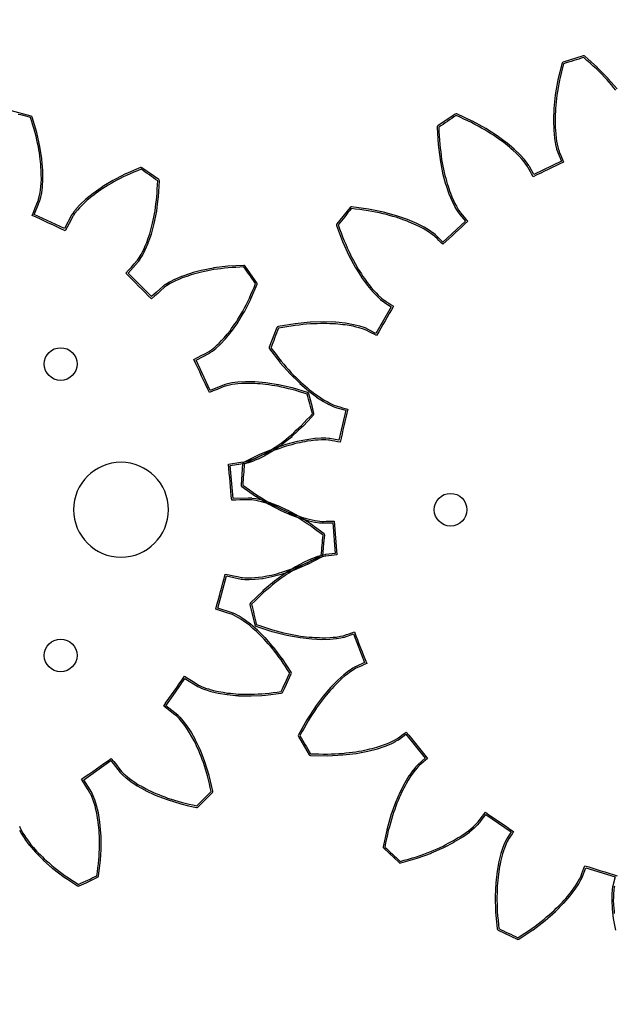
# Model space of a CAD drawing. Extents: x -100 to 150, y -550 to -50.
# Drawn here: x 3 to 21, y -315 to -285 of the extents above; entities that cross this region are included whole.
import ezdxf

# ---------------------------------------------------------------- set-up
doc = ezdxf.new("R2010")
doc.units = 0
doc.header["$MEASUREMENT"] = 0
for name, color, linetype, true_color in [('Gear', 7, 'Continuous', 0xffffff), ('LaserCut', 1, 'Continuous', 0xff0000), ('Sun', 7, 'Continuous', 0xffffff)]:
    doc.layers.add(name, color=color, linetype=linetype, true_color=true_color)

msp = doc.modelspace()

# ---------------------------------------------------------------- linework, layer by layer
at = {"layer": 'Gear', "color": 6, "lineweight": -3, "true_color": 0xff00ff, "flags": 128}
for points in [[(21.424, -287.166), (21.358, -287.088), (21.292, -287.01), (21.225, -286.931), (21.159, -286.853), (21.078, -286.77), (20.996, -286.686), (20.915, -286.603), (20.834, -286.519), (20.737, -286.433), (20.64, -286.346), (20.544, -286.259), (20.447, -286.172), (20.37, -286.196), (20.293, -286.22), (20.216, -286.243), (20.139, -286.267), (20.062, -286.291), (19.985, -286.315), (19.908, -286.338), (19.831, -286.362), (19.8, -286.488), (19.769, -286.615), (19.738, -286.741), (19.707, -286.867), (19.687, -286.982), (19.667, -287.096), (19.646, -287.211), (19.626, -287.326), (19.616, -287.428), (19.605, -287.53), (19.594, -287.632), (19.583, -287.734), (19.58, -287.823), (19.576, -287.912), (19.573, -288.001), (19.57, -288.09), (19.572, -288.165), (19.574, -288.24), (19.576, -288.315), (19.579, -288.391), (19.591, -288.513), (19.602, -288.636), (19.618, -288.73), (19.634, -288.825), (19.666, -288.958), (19.69, -289.037), (19.699, -289.062), (19.732, -289.139), (19.765, -289.215), (19.797, -289.292), (19.83, -289.368), (19.713, -289.424), (19.597, -289.481), (19.48, -289.537), (19.363, -289.593), (19.247, -289.649), (19.13, -289.705), (19.013, -289.762), (18.896, -289.818), (18.857, -289.745), (18.818, -289.671), (18.778, -289.598), (18.739, -289.525), (18.725, -289.501), (18.678, -289.433), (18.594, -289.326), (18.53, -289.255), (18.466, -289.183), (18.377, -289.098), (18.289, -289.012), (18.232, -288.963), (18.174, -288.914), (18.117, -288.866), (18.059, -288.817), (17.988, -288.764), (17.916, -288.711), (17.844, -288.659), (17.773, -288.606), (17.686, -288.551), (17.6, -288.495), (17.513, -288.44), (17.426, -288.385), (17.324, -288.329), (17.222, -288.274), (17.12, -288.218), (17.018, -288.162), (16.9, -288.108), (16.782, -288.053), (16.664, -287.999), (16.546, -287.944), (16.479, -287.99), (16.413, -288.035), (16.346, -288.08), (16.279, -288.126), (16.213, -288.171), (16.146, -288.217), (16.08, -288.262), (16.013, -288.307), (16.021, -288.437), (16.028, -288.567), (16.036, -288.697), (16.043, -288.827), (16.058, -288.942), (16.072, -289.058), (16.087, -289.173), (16.102, -289.288), (16.121, -289.389), (16.141, -289.49), (16.161, -289.591), (16.18, -289.691), (16.203, -289.777), (16.227, -289.863), (16.25, -289.949), (16.273, -290.035), (16.297, -290.106), (16.321, -290.178), (16.345, -290.249), (16.37, -290.32), (16.417, -290.434), (16.465, -290.547), (16.508, -290.633), (16.551, -290.719), (16.62, -290.837), (16.666, -290.905), (16.683, -290.926), (16.737, -290.99), (16.791, -291.053), (16.844, -291.117), (16.898, -291.18), (16.803, -291.268), (16.708, -291.356), (16.613, -291.445), (16.518, -291.533), (16.424, -291.621), (16.328, -291.709), (16.234, -291.797), (16.139, -291.885), (16.079, -291.827), (16.02, -291.768), (15.961, -291.71), (15.902, -291.651), (15.881, -291.633), (15.817, -291.582), (15.704, -291.504), (15.622, -291.455), (15.54, -291.406), (15.43, -291.35), (15.32, -291.294), (15.251, -291.264), (15.182, -291.235), (15.113, -291.205), (15.043, -291.175), (14.96, -291.146), (14.876, -291.117), (14.791, -291.087), (14.707, -291.058), (14.608, -291.031), (14.51, -291.004), (14.411, -290.976), (14.312, -290.949), (14.198, -290.926), (14.084, -290.903), (13.97, -290.88), (13.855, -290.856), (13.727, -290.839), (13.598, -290.822), (13.469, -290.805), (13.34, -290.788), (13.29, -290.851), (13.239, -290.914), (13.189, -290.977), (13.139, -291.04), (13.089, -291.103), (13.039, -291.166), (12.988, -291.229), (12.938, -291.292), (12.983, -291.413), (13.029, -291.535), (13.075, -291.657), (13.12, -291.779), (13.168, -291.885), (13.216, -291.991), (13.264, -292.097), (13.312, -292.203), (13.36, -292.293), (13.409, -292.384), (13.457, -292.474), (13.506, -292.565), (13.553, -292.64), (13.601, -292.715), (13.648, -292.791), (13.695, -292.866), (13.739, -292.927), (13.784, -292.988), (13.828, -293.049), (13.872, -293.11), (13.951, -293.204), (14.03, -293.299), (14.096, -293.368), (14.163, -293.437), (14.264, -293.53), (14.328, -293.581), (14.35, -293.597), (14.42, -293.642), (14.491, -293.686), (14.561, -293.731), (14.631, -293.776), (14.566, -293.888), (14.501, -294), (14.436, -294.112), (14.372, -294.225), (14.307, -294.337), (14.242, -294.449), (14.177, -294.561), (14.113, -294.673), (14.039, -294.635), (13.965, -294.597), (13.891, -294.558), (13.817, -294.52), (13.792, -294.508), (13.716, -294.478), (13.585, -294.437), (13.492, -294.414), (13.399, -294.392), (13.278, -294.37), (13.156, -294.349), (13.082, -294.342), (13.007, -294.334), (12.932, -294.326), (12.857, -294.318), (12.768, -294.315), (12.679, -294.311), (12.59, -294.308), (12.501, -294.305), (12.399, -294.308), (12.296, -294.311), (12.194, -294.314), (12.091, -294.318), (11.975, -294.329), (11.859, -294.341), (11.744, -294.352), (11.628, -294.363), (11.499, -294.385), (11.371, -294.406), (11.243, -294.428), (11.115, -294.45), (11.085, -294.524), (11.056, -294.599), (11.027, -294.675), (10.997, -294.75), (10.968, -294.825), (10.938, -294.899), (10.909, -294.974), (10.879, -295.05), (10.959, -295.153), (11.038, -295.256), (11.117, -295.359), (11.197, -295.462), (11.274, -295.549), (11.351, -295.636), (11.428, -295.723), (11.505, -295.81), (11.578, -295.882), (11.651, -295.954), (11.724, -296.027), (11.797, -296.099), (11.865, -296.157), (11.932, -296.215), (12, -296.273), (12.067, -296.331), (12.127, -296.376), (12.187, -296.421), (12.248, -296.466), (12.308, -296.512), (12.411, -296.579), (12.515, -296.646), (12.598, -296.692), (12.682, -296.739), (12.806, -296.798), (12.882, -296.828), (12.908, -296.836), (12.988, -296.858), (13.069, -296.88), (13.149, -296.902), (13.229, -296.925), (13.2, -297.051), (13.171, -297.177), (13.143, -297.303), (13.114, -297.43), (13.085, -297.556), (13.056, -297.682), (13.027, -297.808), (12.998, -297.935), (12.917, -297.92), (12.835, -297.905), (12.753, -297.89), (12.671, -297.875), (12.644, -297.872), (12.562, -297.866), (12.425, -297.865), (12.329, -297.87), (12.234, -297.876), (12.112, -297.892), (11.989, -297.907), (11.915, -297.922), (11.842, -297.936), (11.768, -297.951), (11.694, -297.965), (11.608, -297.988), (11.522, -298.012), (11.436, -298.035), (11.35, -298.058), (11.253, -298.091), (11.156, -298.124), (11.059, -298.158), (10.962, -298.191), (10.854, -298.236), (10.747, -298.281), (10.64, -298.326), (10.533, -298.371), (10.416, -298.43), (10.3, -298.488), (10.184, -298.546), (10.068, -298.605), (10.062, -298.685), (10.056, -298.765), (10.05, -298.846), (10.044, -298.926), (10.038, -299.006), (10.032, -299.087), (10.026, -299.167), (10.02, -299.247), (10.126, -299.322), (10.232, -299.397), (10.338, -299.473), (10.444, -299.548), (10.544, -299.608), (10.643, -299.669), (10.742, -299.729), (10.842, -299.79), (10.933, -299.837), (11.024, -299.885), (11.115, -299.932), (11.206, -299.979), (11.288, -300.015), (11.369, -300.051), (11.451, -300.086), (11.532, -300.122), (11.603, -300.147), (11.674, -300.173), (11.745, -300.198), (11.816, -300.224), (11.934, -300.257), (12.053, -300.291), (12.146, -300.311), (12.24, -300.33), (12.376, -300.35), (12.458, -300.356), (12.485, -300.356), (12.568, -300.354), (12.651, -300.351), (12.735, -300.349), (12.818, -300.346), (12.827, -300.476), (12.837, -300.605), (12.847, -300.734), (12.856, -300.863), (12.866, -300.992), (12.876, -301.122), (12.886, -301.251), (12.895, -301.38), (12.812, -301.39), (12.73, -301.4), (12.647, -301.41), (12.565, -301.42), (12.538, -301.424), (12.458, -301.442), (12.326, -301.482), (12.237, -301.515), (12.147, -301.549), (12.035, -301.6), (11.923, -301.651), (11.857, -301.687), (11.79, -301.722), (11.724, -301.758), (11.658, -301.794), (11.582, -301.841), (11.507, -301.888), (11.432, -301.936), (11.356, -301.983), (11.273, -302.044), (11.19, -302.104), (11.107, -302.164), (11.024, -302.225), (10.935, -302.3), (10.846, -302.374), (10.757, -302.449), (10.668, -302.524), (10.574, -302.614), (10.48, -302.704), (10.386, -302.794), (10.292, -302.884), (10.31, -302.962), (10.328, -303.041), (10.346, -303.119), (10.364, -303.198), (10.382, -303.276), (10.4, -303.355), (10.418, -303.434), (10.436, -303.512), (10.559, -303.553), (10.683, -303.593), (10.806, -303.633), (10.93, -303.674), (11.043, -303.702), (11.156, -303.731), (11.268, -303.76), (11.381, -303.788), (11.482, -303.807), (11.583, -303.825), (11.684, -303.843), (11.785, -303.862), (11.874, -303.872), (11.962, -303.882), (12.05, -303.892), (12.139, -303.902), (12.214, -303.905), (12.289, -303.909), (12.364, -303.912), (12.44, -303.915), (12.563, -303.913), (12.686, -303.91), (12.781, -303.901), (12.877, -303.893), (13.012, -303.871), (13.092, -303.853), (13.118, -303.845), (13.197, -303.818), (13.276, -303.791), (13.355, -303.765), (13.433, -303.738), (13.481, -303.858), (13.528, -303.979), (13.575, -304.099), (13.623, -304.22), (13.67, -304.341), (13.717, -304.461), (13.764, -304.582), (13.812, -304.702), (13.736, -304.736), (13.66, -304.77), (13.584, -304.804), (13.508, -304.838), (13.483, -304.85), (13.412, -304.891), (13.299, -304.967), (13.223, -305.026), (13.147, -305.084), (13.055, -305.166), (12.963, -305.248), (12.91, -305.301), (12.857, -305.355), (12.804, -305.409), (12.751, -305.462), (12.693, -305.53), (12.635, -305.597), (12.577, -305.665), (12.519, -305.732), (12.458, -305.815), (12.396, -305.897), (12.335, -305.979), (12.273, -306.061), (12.21, -306.159), (12.147, -306.257), (12.084, -306.354), (12.02, -306.452), (11.957, -306.565), (11.894, -306.679), (11.831, -306.793), (11.768, -306.907), (11.808, -306.976), (11.848, -307.046), (11.889, -307.116), (11.929, -307.186), (11.969, -307.255), (12.01, -307.325), (12.05, -307.395), (12.09, -307.465), (12.22, -307.467), (12.35, -307.469), (12.48, -307.471), (12.61, -307.474), (12.726, -307.468), (12.843, -307.462), (12.959, -307.456), (13.075, -307.45), (13.177, -307.438), (13.279, -307.425), (13.381, -307.413), (13.483, -307.401), (13.57, -307.385), (13.658, -307.368), (13.745, -307.352), (13.832, -307.335), (13.905, -307.316), (13.978, -307.297), (14.051, -307.278), (14.124, -307.26), (14.241, -307.221), (14.358, -307.182), (14.446, -307.145), (14.535, -307.109), (14.658, -307.048), (14.729, -307.007), (14.752, -306.992), (14.819, -306.943), (14.886, -306.895), (14.954, -306.846), (15.021, -306.797), (15.102, -306.898), (15.183, -306.999), (15.263, -307.101), (15.344, -307.202), (15.425, -307.303), (15.506, -307.404), (15.586, -307.506), (15.667, -307.607), (15.604, -307.662), (15.542, -307.716), (15.479, -307.771), (15.417, -307.826), (15.397, -307.845), (15.341, -307.905), (15.255, -308.011), (15.2, -308.09), (15.144, -308.168), (15.08, -308.273), (15.017, -308.379), (14.982, -308.445), (14.947, -308.512), (14.912, -308.579), (14.878, -308.646), (14.842, -308.728), (14.807, -308.809), (14.771, -308.891), (14.736, -308.972), (14.701, -309.069), (14.667, -309.166), (14.632, -309.262), (14.598, -309.359), (14.566, -309.471), (14.534, -309.583), (14.503, -309.695), (14.471, -309.807), (14.444, -309.934), (14.417, -310.061), (14.39, -310.188), (14.364, -310.316), (14.423, -310.371), (14.482, -310.425), (14.541, -310.48), (14.6, -310.535), (14.659, -310.59), (14.718, -310.645), (14.777, -310.699), (14.836, -310.754), (14.961, -310.718), (15.086, -310.682), (15.211, -310.646), (15.336, -310.609), (15.445, -310.569), (15.554, -310.529), (15.664, -310.49), (15.773, -310.45), (15.867, -310.408), (15.961, -310.366), (16.054, -310.325), (16.148, -310.283), (16.227, -310.241), (16.306, -310.2), (16.384, -310.158), (16.463, -310.117), (16.527, -310.077), (16.591, -310.038), (16.655, -309.998), (16.719, -309.959), (16.819, -309.887), (16.92, -309.815), (16.994, -309.754), (17.067, -309.693), (17.167, -309.599), (17.223, -309.539), (17.241, -309.518), (17.29, -309.452), (17.34, -309.385), (17.39, -309.318), (17.44, -309.252), (17.547, -309.325), (17.654, -309.398), (17.761, -309.471), (17.868, -309.544), (17.975, -309.617), (18.082, -309.69), (18.189, -309.763), (18.296, -309.836), (18.253, -309.906), (18.209, -309.977), (18.165, -310.048), (18.121, -310.119), (18.108, -310.143), (18.072, -310.217), (18.021, -310.344), (17.992, -310.435), (17.962, -310.526), (17.932, -310.645), (17.902, -310.765), (17.888, -310.839), (17.875, -310.913), (17.862, -310.987), (17.848, -311.061), (17.838, -311.15), (17.828, -311.238), (17.818, -311.326), (17.808, -311.415), (17.804, -311.517), (17.799, -311.62), (17.795, -311.723), (17.791, -311.825), (17.793, -311.941), (17.796, -312.058), (17.799, -312.174), (17.802, -312.29), (17.813, -312.42), (17.825, -312.549), (17.837, -312.679), (17.849, -312.808), (17.922, -312.843), (17.994, -312.878), (18.067, -312.913), (18.14, -312.948), (18.212, -312.983), (18.285, -313.018), (18.357, -313.053), (18.43, -313.088), (18.538, -313.017), (18.647, -312.945), (18.756, -312.874), (18.864, -312.802), (18.957, -312.732), (19.05, -312.661), (19.142, -312.591), (19.235, -312.521), (19.312, -312.453), (19.39, -312.386), (19.467, -312.318), (19.545, -312.251), (19.608, -312.188), (19.671, -312.125), (19.733, -312.062), (19.797, -311.999), (19.846, -311.943), (19.895, -311.886), (19.945, -311.829), (19.995, -311.773), (20.069, -311.675), (20.144, -311.577), (20.197, -311.497), (20.249, -311.417), (20.317, -311.298), (20.353, -311.224), (20.363, -311.198), (20.391, -311.12), (20.419, -311.042), (20.447, -310.963), (20.475, -310.885), (20.599, -310.923), (20.723, -310.961), (20.846, -311), (20.97, -311.038), (21.094, -311.076), (21.218, -311.114), (21.342, -311.152), (21.465, -311.19)], [(21.382, -311.512), (21.376, -311.539), (21.364, -311.62), (21.352, -311.757), (21.351, -311.853), (21.35, -311.949), (21.356, -312.072), (21.363, -312.195), (21.372, -312.269), (21.381, -312.344)]]:
    msp.add_lwpolyline(points, dxfattribs=at)
at = {"layer": 'Gear', "lineweight": -3}
msp.add_circle((0, -300), 50, dxfattribs=at)
at = {"layer": 'LaserCut', "lineweight": -3, "flags": 128}
for points in [[(21.463, -287.134), (21.197, -286.821, 0.016677), (21.195, -286.818), (20.87, -286.485, 0.016946), (20.867, -286.482), (20.48, -286.135, 0.26355), (20.432, -286.124), (19.816, -286.314, 0.263235), (19.782, -286.35), (19.658, -286.855, 0.017166), (19.657, -286.859), (19.577, -287.317, 0.017062), (19.577, -287.32), (19.533, -287.729, 0.017315), (19.533, -287.732), (19.52, -288.088, 0.017202), (19.52, -288.091), (19.529, -288.392, 0.017082), (19.529, -288.395), (19.553, -288.641, 0.017227), (19.553, -288.644), (19.585, -288.833, 0.016941), (19.585, -288.836), (19.617, -288.97, 0.016414), (19.618, -288.973), (19.642, -289.051, 0.015226), (19.643, -289.054), (19.652, -289.08, 0.01157), (19.653, -289.082), (19.765, -289.344), (18.918, -289.752), (18.783, -289.501, 0.012274), (18.782, -289.499), (18.768, -289.475, 0.014041), (18.766, -289.473), (18.72, -289.405, 0.016816), (18.718, -289.403), (18.633, -289.295, 0.016639), (18.631, -289.292), (18.503, -289.15, 0.01684), (18.501, -289.147), (18.324, -288.976, 0.016724), (18.321, -288.974), (18.092, -288.779, 0.017045), (18.089, -288.777), (17.802, -288.566, 0.016985), (17.8, -288.564), (17.453, -288.343, 0.016828), (17.45, -288.341), (17.042, -288.118, 0.01713), (17.039, -288.117), (16.567, -287.899, 0.263067), (16.517, -287.903), (15.985, -288.266, 0.263602), (15.963, -288.31), (15.993, -288.83, 0.016815), (15.994, -288.833), (16.052, -289.295, 0.016864), (16.053, -289.298), (16.131, -289.701, 0.017035), (16.132, -289.704), (16.224, -290.048, 0.016714), (16.225, -290.051), (16.323, -290.336, 0.016395), (16.324, -290.339), (16.419, -290.567, 0.016833), (16.42, -290.57), (16.506, -290.741, 0.016886), (16.508, -290.744), (16.577, -290.862, 0.016454), (16.579, -290.865), (16.625, -290.933, 0.015175), (16.627, -290.935), (16.643, -290.957, 0.011185), (16.645, -290.959), (16.829, -291.176), (16.14, -291.816), (15.937, -291.616, 0.011031), (15.935, -291.614), (15.915, -291.596, 0.015532), (15.912, -291.594), (15.848, -291.543, 0.016319), (15.845, -291.541), (15.733, -291.463, 0.016725), (15.73, -291.461), (15.566, -291.363, 0.016706), (15.563, -291.361), (15.343, -291.249, 0.01668), (15.34, -291.248), (15.063, -291.129, 0.017016), (15.06, -291.128), (14.724, -291.011, 0.016872), (14.721, -291.01), (14.325, -290.901, 0.016843), (14.322, -290.9), (13.865, -290.808, 0.01703), (13.862, -290.807), (13.347, -290.738, 0.263519), (13.301, -290.756), (12.899, -291.26, 0.263237), (12.891, -291.309), (13.073, -291.796, 0.017173), (13.074, -291.8), (13.266, -292.224, 0.017021), (13.268, -292.227), (13.462, -292.588, 0.017013), (13.464, -292.591), (13.653, -292.893, 0.017247), (13.655, -292.896), (13.832, -293.139, 0.017121), (13.834, -293.142), (13.992, -293.331, 0.017213), (13.994, -293.333), (14.126, -293.472, 0.017088), (14.129, -293.474), (14.23, -293.567, 0.016441), (14.232, -293.569), (14.297, -293.62, 0.015187), (14.299, -293.622), (14.321, -293.638, 0.011192), (14.323, -293.639), (14.563, -293.792), (14.093, -294.607), (13.84, -294.476, 0.011257), (13.838, -294.475), (13.813, -294.463, 0.015402), (13.811, -294.462), (13.734, -294.432, 0.01635), (13.731, -294.431), (13.601, -294.389, 0.017012), (13.597, -294.389), (13.411, -294.343, 0.016988), (13.408, -294.342), (13.165, -294.3, 0.017082), (13.162, -294.3), (12.862, -294.268, 0.016997), (12.859, -294.268), (12.503, -294.255, 0.017065), (12.5, -294.255), (12.089, -294.268, 0.016739), (12.086, -294.268), (11.623, -294.314, 0.016764), (11.62, -294.314), (11.107, -294.4, 0.263626), (11.068, -294.431), (10.833, -295.031, 0.263306), (10.84, -295.08), (11.157, -295.492, 0.016973), (11.159, -295.495), (11.468, -295.843, 0.016759), (11.47, -295.846), (11.762, -296.134, 0.016943), (11.765, -296.137), (12.034, -296.369, 0.017117), (12.037, -296.371), (12.278, -296.552, 0.016727), (12.281, -296.554), (12.487, -296.688, 0.016906), (12.49, -296.689), (12.658, -296.783, 0.01696), (12.661, -296.784), (12.784, -296.843, 0.016559), (12.787, -296.844), (12.864, -296.874, 0.014723), (12.867, -296.875), (12.893, -296.884, 0.011771), (12.895, -296.884), (13.17, -296.96), (12.96, -297.877), (12.68, -297.826, 0.010826), (12.678, -297.826), (12.651, -297.822, 0.015338), (12.648, -297.822), (12.566, -297.816, 0.016761), (12.562, -297.816), (12.425, -297.815, 0.0167), (12.422, -297.815), (12.231, -297.826, 0.016857), (12.227, -297.826), (11.983, -297.858, 0.016696), (11.98, -297.858), (11.684, -297.916, 0.01724), (11.681, -297.917), (11.337, -298.009, 0.01692), (11.334, -298.01), (10.945, -298.144, 0.016965), (10.942, -298.145), (10.513, -298.325, 0.016872), (10.51, -298.326), (10.045, -298.56, 0.26369), (10.018, -298.601), (9.97, -299.244, 0.26331), (9.991, -299.288), (10.416, -299.588, 0.016738), (10.418, -299.59), (10.816, -299.833, 0.01675), (10.819, -299.834), (11.183, -300.024, 0.016511), (11.186, -300.025), (11.512, -300.168, 0.016958), (11.515, -300.169), (11.799, -300.271, 0.01693), (11.802, -300.272), (12.039, -300.339, 0.016757), (12.042, -300.34), (12.23, -300.379, 0.016713), (12.233, -300.38), (12.369, -300.399, 0.016664), (12.372, -300.4), (12.454, -300.406, 0.015241), (12.457, -300.406), (12.484, -300.406, 0.011169), (12.487, -300.406), (12.771, -300.398), (12.842, -301.336), (12.559, -301.37, 0.011168), (12.556, -301.37), (12.529, -301.375, 0.014934), (12.527, -301.375), (12.447, -301.394, 0.016541), (12.443, -301.395), (12.312, -301.434, 0.017088), (12.309, -301.435), (12.13, -301.502, 0.017058), (12.126, -301.503), (11.902, -301.605, 0.016931), (11.899, -301.607), (11.634, -301.75, 0.01697), (11.631, -301.751), (11.33, -301.941, 0.017253), (11.327, -301.943), (10.995, -302.184, 0.017021), (10.992, -302.186), (10.635, -302.485, 0.016893), (10.633, -302.488), (10.258, -302.848, 0.263666), (10.243, -302.895), (10.387, -303.523, 0.263531), (10.42, -303.56), (10.914, -303.721, 0.016902), (10.918, -303.722), (11.369, -303.837, 0.01679), (11.372, -303.837), (11.776, -303.911, 0.016891), (11.78, -303.911), (12.133, -303.952, 0.016867), (12.137, -303.952), (12.437, -303.965, 0.016978), (12.441, -303.965), (12.687, -303.96, 0.01726), (12.691, -303.96), (12.881, -303.942, 0.016771), (12.885, -303.942), (13.02, -303.921, 0.016612), (13.023, -303.92), (13.103, -303.902, 0.01535), (13.106, -303.901), (13.132, -303.893, 0.011135), (13.135, -303.893), (13.404, -303.8), (13.748, -304.676), (13.488, -304.792, 0.012236), (13.485, -304.793), (13.461, -304.805, 0.014303), (13.458, -304.807), (13.387, -304.848, 0.016729), (13.384, -304.849), (13.271, -304.926, 0.016563), (13.268, -304.928), (13.116, -305.045, 0.017192), (13.114, -305.047), (12.929, -305.21, 0.016958), (12.927, -305.213), (12.716, -305.427, 0.016594), (12.713, -305.43), (12.481, -305.7, 0.017063), (12.479, -305.702), (12.233, -306.031, 0.01686), (12.231, -306.034), (11.978, -306.425, 0.017064), (11.977, -306.428), (11.724, -306.882, 0.263416), (11.725, -306.932), (12.047, -307.49, 0.263417), (12.089, -307.515), (12.609, -307.523, 0.016722), (12.613, -307.523), (13.078, -307.5, 0.016623), (13.081, -307.499), (13.489, -307.451, 0.017131), (13.492, -307.45), (13.842, -307.384, 0.016772), (13.845, -307.384), (14.137, -307.308, 0.017149), (14.14, -307.307), (14.373, -307.229, 0.017046), (14.377, -307.228), (14.554, -307.155, 0.016582), (14.557, -307.154), (14.68, -307.093, 0.016737), (14.683, -307.092), (14.754, -307.051, 0.014969), (14.757, -307.049), (14.779, -307.034, 0.011352), (14.781, -307.033), (15.012, -306.865), (15.598, -307.601), (15.384, -307.788, 0.010773), (15.382, -307.79), (15.362, -307.809, 0.015292), (15.36, -307.811), (15.304, -307.871, 0.016648), (15.302, -307.874), (15.216, -307.98, 0.016711), (15.214, -307.983), (15.104, -308.139, 0.01673), (15.102, -308.142), (14.974, -308.353, 0.016586), (14.972, -308.356), (14.833, -308.623, 0.01693), (14.832, -308.626), (14.69, -308.952, 0.017173), (14.689, -308.955), (14.55, -309.342, 0.01672), (14.549, -309.345), (14.423, -309.793, 0.017043), (14.422, -309.796), (14.315, -310.305, 0.263515), (14.33, -310.352), (14.802, -310.791, 0.263707), (14.85, -310.802), (15.35, -310.657, 0.016796), (15.353, -310.656), (15.79, -310.497, 0.016979), (15.793, -310.495), (16.169, -310.329, 0.016737), (16.172, -310.327), (16.486, -310.161, 0.017209), (16.489, -310.159), (16.745, -310.001, 0.016928), (16.748, -309.999), (16.949, -309.856, 0.01704), (16.951, -309.854), (17.099, -309.732, 0.01655), (17.102, -309.73), (17.201, -309.636, 0.016537), (17.204, -309.634), (17.26, -309.573, 0.015486), (17.262, -309.571), (17.279, -309.55, 0.011063), (17.281, -309.548), (17.451, -309.32), (18.229, -309.85), (18.079, -310.092, 0.011898), (18.078, -310.094), (18.064, -310.118, 0.014411), (18.063, -310.121), (18.027, -310.195, 0.016635), (18.026, -310.198), (17.975, -310.325, 0.016928), (17.974, -310.328), (17.915, -310.51, 0.017102), (17.914, -310.514), (17.853, -310.753, 0.016577), (17.853, -310.756), (17.799, -311.052, 0.017173), (17.798, -311.056), (17.759, -311.409, 0.016925), (17.759, -311.413), (17.741, -311.823, 0.016762), (17.741, -311.826), (17.752, -312.292, 0.017112), (17.752, -312.295), (17.799, -312.813, 0.263331), (17.827, -312.853), (18.408, -313.133, 0.263566), (18.457, -313.13), (18.892, -312.844, 0.017086), (18.895, -312.842), (19.265, -312.561, 0.016895), (19.268, -312.558), (19.578, -312.289, 0.016857), (19.58, -312.286), (19.832, -312.035, 0.017123), (19.834, -312.032), (20.032, -311.806, 0.016889), (20.034, -311.803), (20.184, -311.607, 0.017199), (20.186, -311.604), (20.291, -311.444, 0.017086), (20.293, -311.441), (20.36, -311.322, 0.016531), (20.362, -311.319), (20.398, -311.245, 0.014872), (20.399, -311.243), (20.409, -311.217, 0.011646), (20.41, -311.215), (20.506, -310.947), (21.405, -311.224), (21.333, -311.5, 0.011114), (21.333, -311.502), (21.327, -311.529, 0.015109), (21.327, -311.532), (21.314, -311.613, 0.01662), (21.314, -311.616), (21.303, -311.753, 0.017012), (21.303, -311.756), (21.3, -311.948, 0.016902), (21.3, -311.951), (21.313, -312.197, 0.016778), (21.313, -312.201), (21.349, -312.5, 0.016713), (21.349, -312.503), (21.416, -312.853, 0.016802)], [(9.64, -298.647), (10.097, -298.581, 0.012355), (10.099, -298.58), (10.124, -298.575, 0.01496), (10.127, -298.575), (10.202, -298.555, 0.01776), (10.205, -298.554), (10.327, -298.513, 0.017161), (10.33, -298.512), (10.413, -298.478, 0.000272), (10.413, -298.478), (10.496, -298.443, 0.017733), (10.499, -298.442), (10.705, -298.338, 0.017764), (10.708, -298.337), (10.951, -298.193, 0.017308), (10.954, -298.191), (11.022, -298.143, 0.000398), (11.022, -298.143), (11.228, -298.001, 0.017693), (11.23, -297.999), (11.38, -297.878, 0.000353), (11.38, -297.878), (11.53, -297.758, 0.017811), (11.533, -297.755), (11.852, -297.459, 0.017999), (11.855, -297.456), (12.021, -297.279, 0.000287), (12.021, -297.278), (12.187, -297.101, 0.259203), (12.199, -297.053), (12.139, -296.828, 0.00032), (12.139, -296.828), (12.038, -296.452, 0.258909), (12.004, -296.417), (11.538, -296.275, 0.017879), (11.535, -296.275), (11.11, -296.178, 0.017606), (11.106, -296.177), (10.726, -296.118, 0.017784), (10.723, -296.118), (10.391, -296.09, 0.017562), (10.387, -296.09), (10.105, -296.086, 0.017435), (10.102, -296.087), (9.871, -296.1, 0.017455), (9.868, -296.1), (9.69, -296.123, 0.017665), (9.686, -296.124), (9.561, -296.149, 0.017188), (9.557, -296.15), (9.483, -296.171, 0.015773), (9.48, -296.172), (9.456, -296.18, 0.012076), (9.454, -296.181), (9.025, -296.351), (8.596, -295.432), (9.003, -295.213, 0.012048), (9.005, -295.212), (9.027, -295.199, 0.015332), (9.029, -295.197), (9.092, -295.153, 0.017535), (9.095, -295.151), (9.195, -295.071, 0.01764), (9.198, -295.069), (9.33, -294.948, 0.017793), (9.333, -294.945), (9.491, -294.777, 0.01791), (9.494, -294.775), (9.672, -294.556, 0.017769), (9.674, -294.554), (9.867, -294.281, 0.017631), (9.869, -294.278), (10.068, -293.949, 0.017761), (10.07, -293.946), (10.268, -293.558, 0.017698), (10.27, -293.555), (10.461, -293.107, 0.259055), (10.456, -293.059), (10.099, -292.549, 0.258853), (10.055, -292.528), (9.569, -292.554, 0.017853), (9.565, -292.554), (9.133, -292.608, 0.017831), (9.129, -292.609), (8.752, -292.683, 0.017926), (8.748, -292.684), (8.507, -292.75, 0.000299), (8.507, -292.75), (8.427, -292.772, 0.017492), (8.423, -292.773), (8.157, -292.866, 0.017609), (8.154, -292.868), (7.942, -292.959, 0.0175), (7.939, -292.961), (7.78, -293.043, 0.017691), (7.777, -293.045), (7.667, -293.112, 0.017367), (7.664, -293.114), (7.602, -293.158, 0.016424), (7.599, -293.16), (7.579, -293.176, 0.01113), (7.577, -293.178), (7.388, -293.347, 0.000271), (7.388, -293.347), (7.233, -293.485), (6.515, -292.767), (6.822, -292.423, 0.01213), (6.824, -292.421), (6.84, -292.401, 0.015448), (6.842, -292.398), (6.886, -292.336, 0.017565), (6.888, -292.333), (6.955, -292.223, 0.017297), (6.957, -292.22), (7.039, -292.061, 0.017723), (7.041, -292.058), (7.132, -291.846, 0.017727), (7.134, -291.843), (7.227, -291.577, 0.01753), (7.228, -291.573), (7.316, -291.252, 0.017617), (7.317, -291.248), (7.391, -290.871, 0.017598), (7.392, -290.867), (7.419, -290.651, 0.000287), (7.419, -290.651), (7.446, -290.435, 0.017817), (7.446, -290.431), (7.472, -289.945, 0.259085), (7.451, -289.901), (6.941, -289.544, 0.259085), (6.893, -289.539), (6.445, -289.73, 0.017817), (6.442, -289.732), (6.151, -289.881, 0.000287), (6.151, -289.881), (6.054, -289.931, 0.017378), (6.051, -289.932), (5.722, -290.131, 0.017617), (5.719, -290.133), (5.446, -290.326, 0.01753), (5.444, -290.328), (5.225, -290.506, 0.017727), (5.223, -290.509), (5.055, -290.667, 0.017723), (5.053, -290.67), (4.931, -290.802, 0.017297), (4.929, -290.805), (4.849, -290.905, 0.017565), (4.847, -290.908), (4.803, -290.971, 0.015448), (4.801, -290.973), (4.788, -290.995, 0.01213), (4.787, -290.998), (4.568, -291.404), (3.649, -290.975), (3.725, -290.783, 0.000271), (3.725, -290.782), (3.819, -290.546, 0.01113), (3.82, -290.544), (3.828, -290.52, 0.016424), (3.829, -290.517), (3.85, -290.443, 0.017367), (3.851, -290.439), (3.876, -290.314, 0.017691), (3.877, -290.31), (3.9, -290.132, 0.0175), (3.9, -290.129), (3.913, -289.898, 0.017609), (3.914, -289.895), (3.91, -289.613, 0.017492), (3.91, -289.609), (3.903, -289.526, 0.000299), (3.903, -289.526), (3.882, -289.277, 0.017926), (3.882, -289.274), (3.823, -288.894, 0.017831), (3.822, -288.89), (3.725, -288.465, 0.017853), (3.725, -288.462), (3.583, -287.996, 0.258853), (3.548, -287.962), (2.947, -287.801, 0.259055)], [(3.196, -309.799), (3.257, -309.912, 0.0176), (3.259, -309.915), (3.356, -310.066, 0.017507), (3.358, -310.069), (3.495, -310.254, 0.017906), (3.498, -310.257), (3.681, -310.471, 0.017829), (3.684, -310.473), (3.918, -310.71, 0.017509), (3.921, -310.712), (4.21, -310.966, 0.017483), (4.213, -310.968), (4.561, -311.231, 0.017522), (4.564, -311.233), (4.666, -311.299, 0.00029), (4.666, -311.299), (4.972, -311.499, 0.259203), (5.02, -311.502), (5.232, -311.404, 0.000394), (5.232, -311.404), (5.373, -311.338, 0.00031), (5.373, -311.338), (5.584, -311.239, 0.259238), (5.613, -311.2), (5.642, -310.958, 0.000256), (5.642, -310.958), (5.672, -310.716, 0.017936), (5.672, -310.713), (5.688, -310.386, 0.000275), (5.688, -310.386), (5.694, -310.277, 0.017583), (5.694, -310.274), (5.688, -309.986, 0.000257), (5.688, -309.985), (5.686, -309.889, 0.017671), (5.685, -309.886), (5.655, -309.554, 0.017698), (5.655, -309.55), (5.609, -309.272, 0.017769), (5.608, -309.269), (5.555, -309.044, 0.01788), (5.554, -309.041), (5.5, -308.87, 0.017722), (5.499, -308.866), (5.452, -308.747, 0.017318), (5.451, -308.744), (5.418, -308.674, 0.016363), (5.416, -308.671), (5.404, -308.649, 0.011165), (5.403, -308.647), (5.16, -308.255), (5.992, -307.672), (6.277, -308.034, 0.012641), (6.279, -308.036), (6.296, -308.056, 0.014852), (6.298, -308.058), (6.352, -308.113, 0.017654), (6.355, -308.115), (6.451, -308.2, 0.017458), (6.453, -308.202), (6.596, -308.311, 0.017844), (6.599, -308.313), (6.792, -308.44, 0.017667), (6.795, -308.442), (7.04, -308.58, 0.018129), (7.044, -308.582), (7.345, -308.724, 0.017872), (7.348, -308.725), (7.707, -308.864, 0.017669), (7.71, -308.865), (8.127, -308.994, 0.017719), (8.13, -308.995), (8.367, -309.05, 0.000269), (8.367, -309.05), (8.605, -309.105, 0.259411), (8.651, -309.092), (8.982, -308.761, 0.000447), (8.982, -308.761), (9.092, -308.651, 0.25932), (9.105, -308.605), (8.995, -308.13, 0.017711), (8.994, -308.127), (8.865, -307.71, 0.017883), (8.864, -307.707), (8.725, -307.348, 0.017596), (8.724, -307.345), (8.688, -307.27, 0.000369), (8.688, -307.27), (8.582, -307.044, 0.017712), (8.58, -307.041), (8.442, -306.795, 0.017856), (8.44, -306.792), (8.313, -306.599, 0.017677), (8.311, -306.596), (8.202, -306.453, 0.017624), (8.2, -306.451), (8.115, -306.355, 0.017427), (8.113, -306.352), (8.058, -306.298, 0.014875), (8.056, -306.296), (8.036, -306.279, 0.012575), (8.034, -306.278), (7.672, -305.992), (7.964, -305.576, 0.000255), (7.964, -305.576), (8.255, -305.16), (8.647, -305.403, 0.012575), (8.649, -305.404), (8.672, -305.417, 0.014687), (8.674, -305.418), (8.744, -305.451, 0.017717), (8.747, -305.452), (8.866, -305.499, 0.017523), (8.869, -305.5), (9.041, -305.554, 0.017677), (9.044, -305.555), (9.269, -305.608, 0.017856), (9.272, -305.609), (9.55, -305.654, 0.017712), (9.554, -305.655), (9.803, -305.678, 0.000369), (9.803, -305.678), (9.886, -305.685, 0.017545), (9.889, -305.686), (9.985, -305.688, 0.000305), (9.985, -305.688), (10.274, -305.694, 0.017883), (10.277, -305.694), (10.604, -305.677, 0.000256), (10.604, -305.677), (10.713, -305.672, 0.017683), (10.716, -305.672), (11.2, -305.613, 0.25932), (11.239, -305.584), (11.305, -305.443, 0.000447), (11.305, -305.443), (11.502, -305.02, 0.259215), (11.499, -304.972), (11.233, -304.564, 0.01753), (11.231, -304.561), (10.968, -304.213, 0.017804), (10.965, -304.21), (10.712, -303.921, 0.017872), (10.71, -303.918), (10.473, -303.684, 0.018129), (10.471, -303.681), (10.257, -303.498, 0.017667), (10.254, -303.495), (10.069, -303.358, 0.01749), (10.066, -303.356), (9.915, -303.259, 0.017458), (9.912, -303.257), (9.799, -303.196, 0.017654), (9.796, -303.194), (9.726, -303.162, 0.014852), (9.723, -303.161), (9.699, -303.152, 0.012641), (9.697, -303.151), (9.259, -303.006), (9.522, -302.026), (9.973, -302.12, 0.011165), (9.976, -302.12), (10.001, -302.124, 0.016363), (10.004, -302.124), (10.081, -302.132, 0.017318), (10.084, -302.132), (10.212, -302.135, 0.017722), (10.216, -302.135), (10.395, -302.127, 0.017867), (10.399, -302.127), (10.628, -302.1, 0.017756), (10.631, -302.099), (10.908, -302.047, 0.017698), (10.912, -302.046), (11.234, -301.961, 0.017671), (11.238, -301.96), (11.329, -301.929, 0.000257), (11.329, -301.929), (11.602, -301.836, 0.017634), (11.605, -301.835), (12.006, -301.666, 0.017936), (12.01, -301.664), (12.444, -301.444, 0.259238), (12.471, -301.404), (12.492, -301.171, 0.00031), (12.492, -301.171), (12.505, -301.016, 0.000394), (12.505, -301.016), (12.526, -300.783, 0.259203), (12.506, -300.739), (12.214, -300.52, 0.00029), (12.214, -300.52), (12.116, -300.446, 0.017522), (12.113, -300.444), (11.747, -300.208, 0.017483), (11.744, -300.206), (11.407, -300.021, 0.017509), (11.404, -300.019), (11.101, -299.88, 0.017829), (11.098, -299.878), (10.834, -299.779, 0.017906), (10.831, -299.777), (10.61, -299.711, 0.017507), (10.607, -299.711), (10.431, -299.671, 0.0176), (10.428, -299.671), (10.301, -299.652, 0.017226), (10.298, -299.651), (10.221, -299.645, 0.015758), (10.218, -299.645), (10.192, -299.644, 0.011899), (10.19, -299.644), (9.729, -299.658), (9.64, -298.647)]]:
    msp.add_lwpolyline(points, format="xyb", dxfattribs=at)
at = {"layer": 'LaserCut', "flags": 128}
msp.add_lwpolyline([(4.85, -300, 1), (7.75, -300, 1), (4.85, -300)], format="xyb", dxfattribs=at)
at = {"layer": 'LaserCut'}
for centre in [(4.455, -295.545), (16.375, -300), (4.455, -304.455)]:
    msp.add_circle(centre, 0.5, dxfattribs=at)
msp.add_arc((0, -300), 50.05, 36.827, 323.173, dxfattribs=at)
at = {"layer": 'Sun', "color": 2, "lineweight": -3, "true_color": 0xffff00, "flags": 128}
for points in [[(9.586, -298.604), (9.712, -298.586), (9.838, -298.568), (9.964, -298.55), (10.09, -298.531), (10.115, -298.526), (10.189, -298.507), (10.311, -298.466), (10.394, -298.432), (10.476, -298.397), (10.579, -298.345), (10.683, -298.294), (10.804, -298.222), (10.925, -298.15), (10.994, -298.102), (11.062, -298.055), (11.131, -298.007), (11.199, -297.96), (11.274, -297.899), (11.349, -297.839), (11.424, -297.779), (11.499, -297.719), (11.579, -297.645), (11.658, -297.571), (11.738, -297.496), (11.818, -297.422), (11.901, -297.333), (11.985, -297.244), (12.068, -297.155), (12.151, -297.066), (12.131, -296.991), (12.111, -296.916), (12.091, -296.841), (12.07, -296.766), (12.05, -296.691), (12.03, -296.615), (12.01, -296.54), (11.99, -296.465), (11.873, -296.43), (11.757, -296.394), (11.64, -296.359), (11.524, -296.323), (11.417, -296.299), (11.311, -296.275), (11.205, -296.251), (11.099, -296.226), (11.004, -296.212), (10.909, -296.197), (10.814, -296.182), (10.719, -296.167), (10.636, -296.16), (10.553, -296.154), (10.47, -296.147), (10.387, -296.14), (10.246, -296.138), (10.105, -296.136), (9.989, -296.143), (9.874, -296.15), (9.785, -296.161), (9.696, -296.173), (9.571, -296.198), (9.496, -296.219), (9.472, -296.227), (9.354, -296.274), (9.236, -296.321), (9.118, -296.368), (9, -296.415), (8.941, -296.29), (8.883, -296.164), (8.824, -296.038), (8.765, -295.913), (8.707, -295.787), (8.648, -295.661), (8.59, -295.536), (8.531, -295.41), (8.643, -295.35), (8.755, -295.289), (8.867, -295.229), (8.979, -295.169), (9.001, -295.156), (9.064, -295.112), (9.164, -295.032), (9.23, -294.971), (9.296, -294.911), (9.376, -294.827), (9.455, -294.743), (9.544, -294.634), (9.633, -294.525), (9.682, -294.457), (9.73, -294.389), (9.778, -294.321), (9.826, -294.252), (9.876, -294.17), (9.925, -294.088), (9.975, -294.006), (10.025, -293.924), (10.075, -293.827), (10.124, -293.73), (10.174, -293.633), (10.224, -293.536), (10.272, -293.424), (10.319, -293.312), (10.367, -293.2), (10.415, -293.087), (10.37, -293.024), (10.325, -292.96), (10.281, -292.896), (10.236, -292.833), (10.192, -292.769), (10.147, -292.705), (10.102, -292.641), (10.058, -292.578), (9.936, -292.584), (9.814, -292.591), (9.693, -292.597), (9.571, -292.604), (9.463, -292.617), (9.355, -292.631), (9.247, -292.644), (9.139, -292.658), (9.044, -292.676), (8.95, -292.695), (8.856, -292.714), (8.762, -292.732), (8.681, -292.754), (8.601, -292.776), (8.52, -292.798), (8.44, -292.82), (8.307, -292.867), (8.174, -292.913), (8.068, -292.959), (7.962, -293.005), (7.882, -293.046), (7.803, -293.087), (7.693, -293.154), (7.631, -293.199), (7.611, -293.215), (7.516, -293.3), (7.421, -293.384), (7.326, -293.469), (7.231, -293.553), (7.133, -293.455), (7.035, -293.357), (6.937, -293.259), (6.839, -293.161), (6.741, -293.063), (6.643, -292.965), (6.545, -292.867), (6.447, -292.769), (6.531, -292.674), (6.616, -292.579), (6.7, -292.484), (6.785, -292.389), (6.801, -292.369), (6.846, -292.307), (6.912, -292.197), (6.954, -292.118), (6.995, -292.038), (7.041, -291.932), (7.087, -291.826), (7.133, -291.693), (7.18, -291.56), (7.202, -291.48), (7.224, -291.399), (7.246, -291.319), (7.267, -291.239), (7.286, -291.144), (7.305, -291.05), (7.323, -290.955), (7.342, -290.861), (7.356, -290.753), (7.369, -290.645), (7.383, -290.537), (7.396, -290.429), (7.403, -290.307), (7.409, -290.186), (7.416, -290.064), (7.422, -289.942), (7.359, -289.898), (7.295, -289.853), (7.231, -289.808), (7.167, -289.764), (7.104, -289.719), (7.04, -289.675), (6.976, -289.63), (6.913, -289.585), (6.801, -289.633), (6.688, -289.681), (6.576, -289.728), (6.464, -289.776), (6.367, -289.826), (6.27, -289.876), (6.173, -289.925), (6.076, -289.975), (5.994, -290.025), (5.912, -290.075), (5.83, -290.124), (5.747, -290.174), (5.679, -290.222), (5.611, -290.27), (5.543, -290.318), (5.475, -290.367), (5.366, -290.456), (5.257, -290.545), (5.173, -290.624), (5.089, -290.704), (5.029, -290.77), (4.968, -290.836), (4.888, -290.936), (4.844, -290.999), (4.831, -291.021), (4.771, -291.133), (4.711, -291.245), (4.65, -291.357), (4.59, -291.469), (4.464, -291.41), (4.339, -291.352), (4.213, -291.293), (4.087, -291.235), (3.962, -291.176), (3.836, -291.117), (3.71, -291.059), (3.585, -291), (3.632, -290.882), (3.679, -290.764), (3.726, -290.646), (3.773, -290.528), (3.781, -290.504), (3.802, -290.429), (3.827, -290.304), (3.839, -290.215), (3.85, -290.126), (3.857, -290.011), (3.864, -289.895), (3.862, -289.754), (3.86, -289.613), (3.853, -289.53), (3.846, -289.447), (3.839, -289.364), (3.833, -289.281), (3.818, -289.186), (3.803, -289.091), (3.788, -288.996), (3.774, -288.901), (3.749, -288.795), (3.725, -288.689), (3.701, -288.582), (3.677, -288.476), (3.641, -288.36), (3.606, -288.243), (3.57, -288.127), (3.535, -288.01), (3.46, -287.99), (3.385, -287.97), (3.309, -287.95), (3.234, -287.93), (3.159, -287.91)], [(3.199, -309.681), (3.208, -309.705), (3.24, -309.775), (3.301, -309.888), (3.349, -309.963), (3.398, -310.039), (3.467, -310.131), (3.535, -310.224), (3.627, -310.331), (3.719, -310.438), (3.778, -310.497), (3.837, -310.556), (3.895, -310.615), (3.954, -310.675), (4.026, -310.738), (4.099, -310.801), (4.171, -310.865), (4.243, -310.928), (4.33, -310.994), (4.417, -311.059), (4.504, -311.125), (4.591, -311.191), (4.693, -311.258), (4.795, -311.324), (4.897, -311.39), (4.999, -311.457), (5.069, -311.424), (5.14, -311.391), (5.211, -311.358), (5.281, -311.325), (5.352, -311.292), (5.422, -311.26), (5.493, -311.227), (5.563, -311.194), (5.578, -311.073), (5.593, -310.952), (5.607, -310.831), (5.622, -310.71), (5.627, -310.601), (5.633, -310.493), (5.638, -310.384), (5.644, -310.275), (5.642, -310.179), (5.64, -310.083), (5.638, -309.987), (5.636, -309.89), (5.628, -309.807), (5.62, -309.724), (5.613, -309.642), (5.605, -309.558), (5.582, -309.419), (5.56, -309.28), (5.533, -309.168), (5.506, -309.056), (5.479, -308.97), (5.453, -308.884), (5.406, -308.765), (5.373, -308.696), (5.36, -308.673), (5.294, -308.565), (5.227, -308.457), (5.16, -308.349), (5.093, -308.241), (5.207, -308.161), (5.32, -308.082), (5.434, -308.002), (5.547, -307.923), (5.661, -307.843), (5.775, -307.763), (5.888, -307.684), (6.002, -307.604), (6.081, -307.704), (6.159, -307.804), (6.238, -307.904), (6.317, -308.003), (6.334, -308.023), (6.388, -308.078), (6.484, -308.162), (6.555, -308.217), (6.626, -308.271), (6.723, -308.335), (6.819, -308.398), (6.942, -308.467), (7.065, -308.536), (7.14, -308.572), (7.216, -308.607), (7.291, -308.643), (7.366, -308.678), (7.456, -308.713), (7.546, -308.748), (7.635, -308.783), (7.725, -308.818), (7.829, -308.85), (7.933, -308.882), (8.037, -308.914), (8.142, -308.946), (8.26, -308.973), (8.379, -309.001), (8.497, -309.029), (8.616, -309.056), (8.671, -309.001), (8.726, -308.946), (8.781, -308.891), (8.836, -308.836), (8.891, -308.781), (8.946, -308.726), (9.001, -308.671), (9.056, -308.616), (9.029, -308.497), (9.001, -308.379), (8.973, -308.26), (8.946, -308.142), (8.914, -308.037), (8.882, -307.933), (8.85, -307.829), (8.818, -307.725), (8.783, -307.635), (8.748, -307.546), (8.713, -307.456), (8.679, -307.366), (8.643, -307.291), (8.607, -307.216), (8.572, -307.14), (8.536, -307.065), (8.467, -306.942), (8.398, -306.819), (8.335, -306.723), (8.271, -306.626), (8.217, -306.555), (8.162, -306.484), (8.078, -306.388), (8.023, -306.334), (8.003, -306.317), (7.904, -306.238), (7.804, -306.159), (7.704, -306.081), (7.604, -306.002), (7.684, -305.888), (7.763, -305.775), (7.843, -305.661), (7.923, -305.547), (8.002, -305.434), (8.082, -305.32), (8.161, -305.207), (8.241, -305.093), (8.349, -305.16), (8.457, -305.227), (8.565, -305.294), (8.673, -305.36), (8.696, -305.373), (8.765, -305.406), (8.884, -305.453), (8.97, -305.479), (9.056, -305.506), (9.168, -305.533), (9.28, -305.56), (9.419, -305.582), (9.559, -305.605), (9.642, -305.613), (9.724, -305.62), (9.807, -305.628), (9.89, -305.636), (9.986, -305.638), (10.083, -305.64), (10.179, -305.642), (10.275, -305.644), (10.384, -305.638), (10.493, -305.633), (10.601, -305.627), (10.71, -305.622), (10.831, -305.607), (10.952, -305.593), (11.073, -305.578), (11.194, -305.563), (11.227, -305.493), (11.26, -305.422), (11.292, -305.352), (11.325, -305.281), (11.358, -305.211), (11.391, -305.14), (11.424, -305.07), (11.457, -304.999), (11.39, -304.897), (11.324, -304.795), (11.258, -304.693), (11.191, -304.591), (11.125, -304.504), (11.059, -304.417), (10.994, -304.33), (10.928, -304.243), (10.865, -304.171), (10.801, -304.099), (10.738, -304.026), (10.675, -303.954), (10.615, -303.895), (10.556, -303.837), (10.497, -303.778), (10.438, -303.719), (10.331, -303.627), (10.224, -303.535), (10.131, -303.467), (10.039, -303.398), (9.963, -303.349), (9.888, -303.301), (9.775, -303.24), (9.705, -303.208), (9.681, -303.198), (9.561, -303.159), (9.44, -303.119), (9.319, -303.079), (9.198, -303.039), (9.234, -302.905), (9.27, -302.771), (9.306, -302.637), (9.342, -302.503), (9.378, -302.369), (9.414, -302.235), (9.45, -302.101), (9.486, -301.967), (9.61, -301.993), (9.735, -302.019), (9.859, -302.045), (9.984, -302.071), (10.009, -302.075), (10.085, -302.082), (10.214, -302.085), (10.303, -302.081), (10.393, -302.077), (10.507, -302.064), (10.622, -302.05), (10.761, -302.024), (10.899, -301.998), (10.98, -301.977), (11.06, -301.956), (11.141, -301.934), (11.221, -301.913), (11.312, -301.882), (11.403, -301.851), (11.494, -301.82), (11.585, -301.789), (11.686, -301.747), (11.786, -301.704), (11.887, -301.662), (11.987, -301.62), (12.096, -301.565), (12.204, -301.509), (12.313, -301.454), (12.421, -301.399), (12.428, -301.322), (12.435, -301.244), (12.442, -301.167), (12.449, -301.089), (12.455, -301.012), (12.462, -300.934), (12.469, -300.857), (12.476, -300.779), (12.378, -300.706), (12.281, -300.633), (12.184, -300.56), (12.086, -300.486), (11.995, -300.427), (11.903, -300.368), (11.812, -300.309), (11.72, -300.25), (11.636, -300.204), (11.552, -300.157), (11.467, -300.111), (11.383, -300.065), (11.308, -300.03), (11.232, -299.995), (11.156, -299.96), (11.081, -299.925), (10.949, -299.875), (10.817, -299.825), (10.706, -299.792), (10.596, -299.759), (10.508, -299.74), (10.42, -299.72), (10.294, -299.701), (10.217, -299.695), (10.191, -299.694), (10.064, -299.698), (9.937, -299.702), (9.81, -299.706), (9.683, -299.71), (9.671, -299.572), (9.659, -299.433), (9.647, -299.295), (9.635, -299.157), (9.623, -299.019), (9.611, -298.881), (9.599, -298.743), (9.586, -298.604)]]:
    msp.add_lwpolyline(points, dxfattribs=at)

doc.saveas('drawing.dxf')
